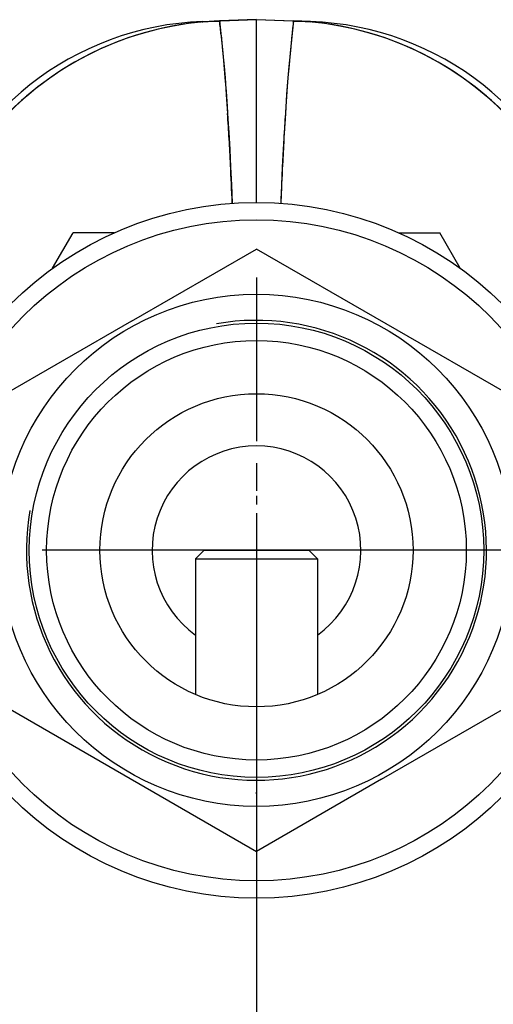
# Model space of a CAD drawing. Extents: x 0 to 420, y 0 to 297.
# Drawn here: x 52 to 58, y 139 to 150 of the extents above; entities that cross this region are included whole.
import ezdxf

# ---------------------------------------------------------------- set-up
doc = ezdxf.new("R2010")
doc.units = 0
doc.linetypes.add('DASHDOT', pattern=[18.5, 12, -3, 0.5, -3])
doc.layers.get('0').update_dxf_attribs({"linetype": 'CONTINUOUS'})

msp = doc.modelspace()

# ---------------------------------------------------------------- linework, layer by layer
at = {"color": 7, "ltscale": 0.015476}
for p, q in [((54.5, 149.874), (55.118, 149.896)), ((55.118, 149.896), (55.737, 149.874))]:
    msp.add_line(p, q, dxfattribs=at)
at = {"color": 7, "ltscale": 0.010648}
for p, q in [((54.693, 149.881), (55.118, 149.896)), ((55.118, 149.896), (54.693, 149.881)), ((55.118, 149.896), (55.544, 149.881)), ((55.118, 149.896), (55.544, 149.881))]:
    msp.add_line(p, q, dxfattribs=at)
at = {"color": 7, "ltscale": 0.052512}
msp.add_line((55.118, 147.795), (55.118, 149.896), dxfattribs=at)
msp.add_line((55.118, 147.795), (55.118, 149.896), dxfattribs=at)
at = {"color": 7, "ltscale": 0.000261028}
msp.add_line((54.491, 149.868), (54.5, 149.874), dxfattribs=at)
at = {"color": 7, "ltscale": 0.000260871}
for p, q in [((54.491, 149.868), (54.5, 149.874)), ((55.745, 149.868), (55.737, 149.874))]:
    msp.add_line(p, q, dxfattribs=at)
at = {"color": 7, "ltscale": 0.004828}
for p, q in [((54.5, 149.874), (54.693, 149.881)), ((55.737, 149.874), (55.544, 149.881))]:
    msp.add_line(p, q, dxfattribs=at)
at = {"color": 7, "ltscale": 0.000207551}
for p, q in [((54.5, 149.874), (54.508, 149.874)), ((55.729, 149.874), (55.737, 149.874))]:
    msp.add_line(p, q, dxfattribs=at)
at = {"color": 7, "ltscale": 0.000546979}
for p, q in [((54.508, 149.874), (54.53, 149.875)), ((54.662, 149.88), (54.684, 149.88)), ((55.552, 149.88), (55.574, 149.88))]:
    msp.add_line(p, q, dxfattribs=at)
at = {"color": 7, "ltscale": 0.000773224}
for p, q in [((54.53, 149.875), (54.561, 149.876)), ((54.632, 149.879), (54.662, 149.88)), ((55.574, 149.88), (55.605, 149.879))]:
    msp.add_line(p, q, dxfattribs=at)
at = {"color": 7, "ltscale": 0.000436192}
for p, q in [((54.561, 149.876), (54.578, 149.877)), ((54.614, 149.878), (54.632, 149.879)), ((55.605, 149.879), (55.622, 149.878)), ((55.658, 149.877), (55.676, 149.876))]:
    msp.add_line(p, q, dxfattribs=at)
at = {"color": 7, "ltscale": 0.000450324}
for p, q in [((54.578, 149.877), (54.596, 149.877)), ((55.64, 149.877), (55.658, 149.877))]:
    msp.add_line(p, q, dxfattribs=at)
at = {"color": 7, "ltscale": 0.000450311}
for p, q in [((54.596, 149.877), (54.614, 149.878)), ((55.622, 149.878), (55.64, 149.877))]:
    msp.add_line(p, q, dxfattribs=at)
at = {"color": 7, "ltscale": 7.72126e-05}
for p, q in [((54.684, 149.88), (54.687, 149.88)), ((55.549, 149.88), (55.552, 149.88))]:
    msp.add_line(p, q, dxfattribs=at)
at = {"color": 7, "ltscale": 0.000773319}
msp.add_line((55.676, 149.876), (55.707, 149.875), dxfattribs=at)
at = {"color": 7, "ltscale": 0.000546883}
msp.add_line((55.707, 149.875), (55.729, 149.874), dxfattribs=at)
at = {"color": 7, "ltscale": 0.004407}
for p, q in [((54.711, 149.719), (54.729, 149.543)), ((55.525, 149.719), (55.508, 149.543))]:
    msp.add_line(p, q, dxfattribs=at)
at = {"color": 7, "ltscale": 0.011775}
for p, q in [((52.775, 147.037), (53.011, 147.445)), ((53.482, 147.445), (53.011, 147.445)), ((56.755, 147.445), (57.226, 147.445)), ((57.461, 147.037), (57.226, 147.445))]:
    msp.add_line(p, q, dxfattribs=at)
at = {"color": 7, "ltscale": 0.041531}
for p, q in [((53.68, 146.429), (55.118, 147.259)), ((56.557, 141.162), (55.118, 140.331))]:
    msp.add_line(p, q, dxfattribs=at)
at = {"color": 7, "ltscale": 0.086602}
msp.add_line((58.118, 145.527), (55.118, 147.259), dxfattribs=at)
at = {"color": 7, "linetype": 'DASHDOT', "ltscale": 0.15676}
msp.add_line((55.118, 146.93), (55.118, 140.66), dxfattribs=at)
at = {"color": 7, "ltscale": 0.045071}
for p, q in [((53.68, 146.429), (52.118, 145.527)), ((56.557, 141.162), (58.118, 142.063))]:
    msp.add_line(p, q, dxfattribs=at)
at = {"color": 7, "linetype": 'DASHDOT', "ltscale": 0.023122}
msp.add_line((55.118, 144.798), (55.118, 143.873), dxfattribs=at)
at = {"color": 7, "linetype": 'DASHDOT', "ltscale": 0.049752}
msp.add_line((55.118, 143.961), (55.118, 141.971), dxfattribs=at)
at = {"color": 7, "linetype": 'DASHDOT'}
msp.add_line((83.156, 143.795), (44.72, 143.795), dxfattribs=at)
at = {"color": 7, "ltscale": 0.003536}
for p, q in [((54.518, 143.795), (54.418, 143.695)), ((55.718, 143.795), (55.818, 143.695))]:
    msp.add_line(p, q, dxfattribs=at)
at = {"color": 7, "ltscale": 0.03}
msp.add_line((54.518, 143.795), (55.718, 143.795), dxfattribs=at)
at = {"color": 7, "ltscale": 0.038958}
for p, q in [((54.418, 143.695), (54.418, 142.137)), ((55.818, 143.695), (55.818, 142.137))]:
    msp.add_line(p, q, dxfattribs=at)
at = {"color": 7, "ltscale": 0.035}
msp.add_line((54.418, 143.695), (55.818, 143.695), dxfattribs=at)
at = {"color": 7, "linetype": 'DASHDOT', "ltscale": 0.431246}
msp.add_line((55.118, 142.376), (55.118, 125.126), dxfattribs=at)
at = {"color": 7, "ltscale": 0.086603}
msp.add_line((52.118, 142.063), (55.118, 140.331), dxfattribs=at)
at = {"color": 7, "ltscale": 0.000480652}
msp.add_line((55.118, 140.995), (55.118, 141.014), dxfattribs=at)
at = {"color": 7}
for points in [[(54.693, 149.881), (54.705, 149.776), (54.713, 149.698), (54.728, 149.553), (54.736, 149.468), (54.744, 149.377), (54.756, 149.229), (54.768, 149.069), (54.781, 148.898), (54.79, 148.75), (54.8, 148.597), (54.811, 148.402), (54.821, 148.201), (54.831, 147.995), (54.84, 147.785)], [(55.544, 149.881), (55.531, 149.776), (55.523, 149.698), (55.509, 149.553), (55.501, 149.468), (55.493, 149.377), (55.48, 149.229), (55.468, 149.069), (55.456, 148.898), (55.446, 148.75), (55.437, 148.597), (55.426, 148.402), (55.415, 148.201), (55.406, 147.995), (55.397, 147.785)], [(54.729, 149.543), (54.74, 149.43), (54.746, 149.357), (54.757, 149.227), (54.771, 149.036), (54.786, 148.817)], [(55.508, 149.543), (55.497, 149.43), (55.49, 149.357), (55.48, 149.227), (55.465, 149.036), (55.45, 148.817)]]:
    msp.add_lwpolyline(points, dxfattribs=at)
for radius in [4, 3.8, 2.944, 2.612, 2.412, 1.8]:
    msp.add_circle((55.118, 143.795), radius, dxfattribs=at)
for centre, radius, start, end in [((54.818, 146.283), 3.6, 92.0001, 179.9999), ((54.818, 146.283), 3.6, 92.0002, 179.9998), ((54.618, 146.476), 3.4, 92.0013, 164.4633), ((54.618, 146.476), 3.4, 92.0007, 164.4649), ((54.818, 146.283), 3.6, 92.0009, 147.5342), ((49.192, 149.165), 5.547, 5.7295, 7.4122), ((61.044, 149.165), 5.547, 172.5878, 174.2705), ((55.418, 146.283), 3.6, 0.0001, 87.9999), ((55.418, 146.283), 3.6, 32.4658, 87.9991), ((55.418, 146.283), 3.6, 0.0002, 87.9998), ((55.618, 146.476), 3.4, 15.5367, 87.9987), ((55.618, 146.476), 3.4, 15.5351, 87.9993), ((19.083, 146.5), 35.778, 3.2395, 3.7133), ((91.153, 146.5), 35.778, 176.2867, 176.7605), ((12.045, 146.109), 42.827, 2.8359, 3.2285), ((98.192, 146.109), 42.827, 176.7715, 177.1641), ((3.78, 145.7), 51.102, 2.3387, 2.8359), ((106.457, 145.7), 51.102, 177.1641, 177.6613), ((55.118, 143.795), 2.644, 170, 100), ((55.118, 143.795), 1.2, 305.6852, 234.3146)]:
    msp.add_arc(centre, radius, start, end, dxfattribs=at)

doc.saveas('drawing.dxf')
